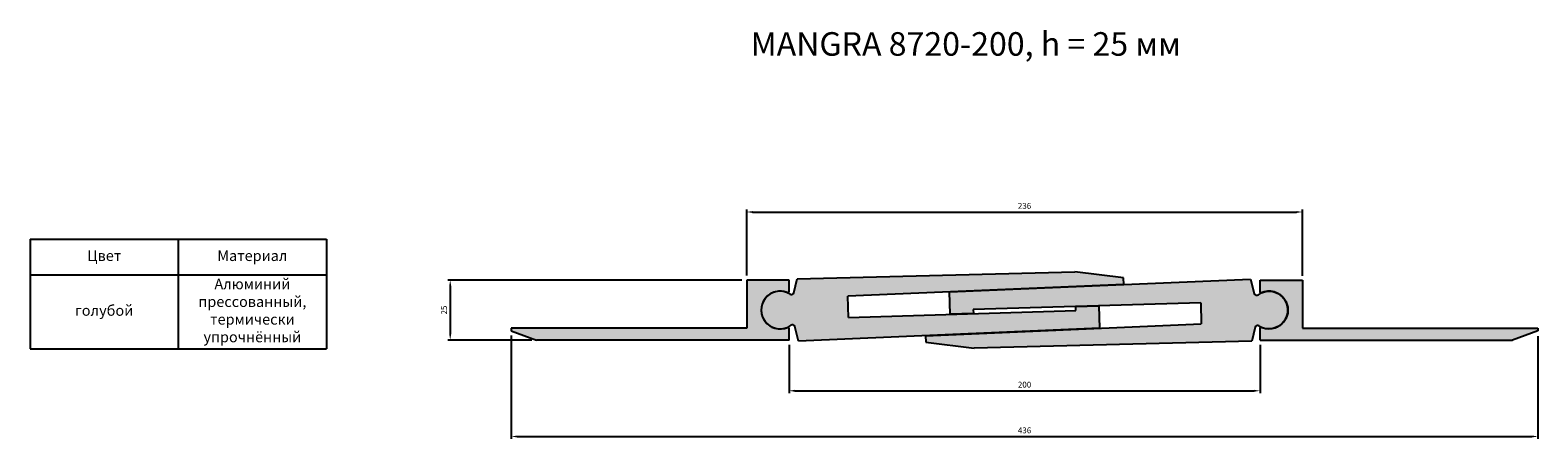
# Model space of a CAD drawing. Units: millimetres. Extents: x 2721 to 3809, y 2248 to 2422.
# Drawn here: x 2721 to 3361, y 2248 to 2422 of the extents above; entities that cross this region are included whole.
import ezdxf

# ---------------------------------------------------------------- set-up
doc = ezdxf.new("R2010")
doc.units = ezdxf.units.MM
doc.layers.add('Размеры', color=112, linetype='Continuous', plot=False)
doc.styles.get("Standard").update_dxf_attribs({"font": 'arial.ttf'})
doc.dimstyles.new('ISO-25', dxfattribs={"dimtxt": 2.5, "dimasz": 2.5, "dimexe": 1, "dimexo": 2, "dimgap": 1, "dimtad": 1, "dimdec": 0, "dimtxsty": 'Standard', "dimcen": 2.5, "dimadec": 0, "dimazin": 0, "dimtfac": 1, "dimtdec": 0, "dimtmove": 0, "dimatfit": 3, "dimfxl": 1, "dimarcsym": 0})

# ---------------------------------------------------------------- blocks, each defined once
blk = doc.blocks.new('*T125')
at = {"color": 0, "linetype": 'ByBlock', "lineweight": -2}
for p, q in [((0, 0), (125.85, 0)), ((0, 0), (0, -46.53)), ((62.93, 0), (62.93, -46.53)), ((125.85, 0), (125.85, -46.53)), ((0, -15.18), (125.85, -15.18)), ((0, -46.53), (125.85, -46.53))]:
    blk.add_line(p, q, dxfattribs=at)
at = {"color": 0, "char_height": 4.5, "width": 59.9262, "attachment_point": 5}
for s, insert in [('Цвет', (31.46, -7.59)), ('Материал', (94.39, -7.59)), ('Алюминий прессованный, термически упрочнённый', (94.39, -30.86)), ('голубой', (31.46, -30.86))]:
    blk.add_mtext(s, dxfattribs=dict(at, insert=insert))
blk = doc.blocks.new('*D126')
at = {"layer": 'Defpoints', "color": 0, "transparency": 16777216}
for p in [(3261.31, 2344.64), (3025.31, 2315.74), (3261.31, 2315.5)]:
    blk.add_point(p, dxfattribs=at)
at = {"layer": 'Размеры', "color": 0, "linetype": 'ByBlock', "lineweight": -2, "transparency": 16777216}
for p, q in [((3025.31, 2317.74), (3025.31, 2345.64)), ((3027.81, 2344.64), (3258.81, 2344.64)), ((3261.31, 2317.5), (3261.31, 2345.64))]:
    blk.add_line(p, q, dxfattribs=at)
at = {"layer": 'Размеры', "color": 0, "transparency": 16777216}
for points in [[(3027.81, 2345.05), (3027.81, 2344.22), (3025.31, 2344.64)], [(3258.81, 2345.05), (3258.81, 2344.22), (3261.31, 2344.64)]]:
    blk.add_solid(points, dxfattribs=at)
at = {"layer": 'Размеры', "color": 0, "transparency": 16777216, "insert": (3143.31, 2346.92), "char_height": 2.5, "attachment_point": 5}
blk.add_mtext('236', dxfattribs=at)
blk = doc.blocks.new('*D127')
at = {"layer": 'Defpoints', "color": 0, "transparency": 16777216}
for p in [(3043.31, 2290.24), (3243.31, 2290.24), (3243.31, 2268.7)]:
    blk.add_point(p, dxfattribs=at)
at = {"layer": 'Размеры', "color": 0, "linetype": 'ByBlock', "lineweight": -2, "transparency": 16777216}
for p, q in [((3043.31, 2288.24), (3043.31, 2267.7)), ((3243.31, 2288.24), (3243.31, 2267.7)), ((3045.81, 2268.7), (3240.81, 2268.7))]:
    blk.add_line(p, q, dxfattribs=at)
at = {"layer": 'Размеры', "color": 0, "transparency": 16777216}
for points in [[(3045.81, 2269.12), (3045.81, 2268.29), (3043.31, 2268.7)], [(3240.81, 2269.12), (3240.81, 2268.29), (3243.31, 2268.7)]]:
    blk.add_solid(points, dxfattribs=at)
at = {"layer": 'Размеры', "color": 0, "transparency": 16777216, "insert": (3143.31, 2270.98), "char_height": 2.5, "attachment_point": 5}
blk.add_mtext('200', dxfattribs=at)
blk = doc.blocks.new('*D131')
at = {"layer": 'Defpoints', "color": 0, "transparency": 16777216}
for p in [(3025.31, 2315.74), (2899.39, 2290.24), (2936.08, 2290.24)]:
    blk.add_point(p, dxfattribs=at)
at = {"layer": 'Размеры', "color": 0, "linetype": 'ByBlock', "lineweight": -2, "transparency": 16777216}
for p, q in [((3023.31, 2315.74), (2898.39, 2315.74)), ((2899.39, 2313.24), (2899.39, 2292.74)), ((2934.08, 2290.24), (2898.39, 2290.24))]:
    blk.add_line(p, q, dxfattribs=at)
at = {"layer": 'Размеры', "color": 0, "transparency": 16777216}
for points in [[(2898.97, 2313.24), (2899.8, 2313.24), (2899.39, 2315.74)], [(2898.97, 2292.74), (2899.8, 2292.74), (2899.39, 2290.24)]]:
    blk.add_solid(points, dxfattribs=at)
at = {"layer": 'Размеры', "color": 0, "transparency": 16777216, "insert": (2897.11, 2302.99), "char_height": 2.5, "attachment_point": 5, "rotation": 90}
blk.add_mtext('25', dxfattribs=at)
blk = doc.blocks.new('A$C1575777B')
at = {"linetype": 'Continuous'}
for p, q in [((0, 25.5), (0, 20.56)), ((18, 20.5), (118, 20.5)), ((118, 21.58), (107.23, 25.5)), ((111.64, 20.5), (111.64, 20.5)), ((118, 20.5), (118, 21.58)), ((0, 4.94), (0, 0))]:
    blk.add_line(p, q, dxfattribs=at)
for p, q in [((0, 25.5), (107.23, 25.5)), ((18, 0), (18, 20.5)), ((0, 0), (18, 0))]:
    blk.add_line(p, q)
for centre, radius, start, end in [((0.5, 20.56), 0.5, 180, 296.34075), ((3.85, 12.75), 8, 246.59139, 113.40861), ((0.5, 4.94), 0.5, 63.65925, 180)]:
    blk.add_arc(centre, radius, start, end, dxfattribs=at)
blk = doc.blocks.new('*D142')
at = {"layer": 'Defpoints', "color": 0, "transparency": 16777216}
for p in [(2925.31, 2294.16), (3361.31, 2293.92), (3361.31, 2249.28)]:
    blk.add_point(p, dxfattribs=at)
at = {"layer": 'Размеры', "color": 0, "linetype": 'ByBlock', "lineweight": -2, "transparency": 16777216}
for p, q in [((2925.31, 2292.16), (2925.31, 2248.28)), ((3361.31, 2291.92), (3361.31, 2248.28)), ((2927.81, 2249.28), (3358.81, 2249.28))]:
    blk.add_line(p, q, dxfattribs=at)
at = {"layer": 'Размеры', "color": 0, "transparency": 16777216}
for points in [[(2927.81, 2249.7), (2927.81, 2248.87), (2925.31, 2249.28)], [(3358.81, 2249.7), (3358.81, 2248.87), (3361.31, 2249.28)]]:
    blk.add_solid(points, dxfattribs=at)
at = {"layer": 'Размеры', "color": 0, "transparency": 16777216, "insert": (3143.31, 2251.56), "char_height": 2.5, "attachment_point": 5}
blk.add_mtext('436', dxfattribs=at)
blk = doc.blocks.new('235-5')
at = {"true_color": 0xa6bbc3}
h = blk.add_hatch(color=9, dxfattribs=at)
h.dxf.hatch_style = 1
edge = h.paths.add_edge_path()
edge.add_line((3477.13, 2421.67), (3594.26, 2426.67))
edge.add_line((3594.26, 2426.67), (3594.12, 2429.45))
edge.add_line((3594.12, 2429.45), (3573.57, 2431.96))
edge.add_line((3573.57, 2431.96), (3455.55, 2429.07))
edge.add_line((3455.55, 2429.07), (3454.14, 2423.12))
edge.add_arc((3453.17, 2423.35), 1, 234.382, 346.7, ccw=False)
edge.add_arc((3448.29, 2415.78), 8, 57.55176, 305.82183)
edge.add_arc((3453.6, 2408.52), 1, 16.7, 129.018, ccw=False)
edge.add_line((3454.56, 2408.81), (3456.11, 2402.6))
edge.add_line((3456.11, 2402.6), (3510.03, 2404.9))
edge.add_line((3510.03, 2404.9), (3510.03, 2404.9))
edge.add_line((3510.03, 2404.9), (3584.05, 2408.05))
edge.add_line((3584.05, 2408.05), (3583.74, 2417.59))
edge.add_line((3583.74, 2417.59), (3573.86, 2417.29))
edge.add_line((3573.86, 2417.29), (3573.9, 2415.58))
edge.add_line((3573.9, 2415.58), (3477.34, 2412.67))
edge.add_line((3477.34, 2412.67), (3477.13, 2421.67))
at = {"linetype": 'Continuous'}
for p, q in [((3454.14, 2423.12), (3455.55, 2429.07)), ((3455.55, 2429.07), (3573.57, 2431.96)), ((3594.26, 2426.67), (3477.12, 2421.67)), ((3477.34, 2412.67), (3573.9, 2415.58)), ((3573.86, 2417.29), (3583.74, 2417.59)), ((3573.9, 2415.58), (3573.86, 2417.29)), ((3583.74, 2417.59), (3584.05, 2408.05)), ((3456.11, 2402.6), (3454.56, 2408.81)), ((3584.05, 2408.05), (3456.11, 2402.6))]:
    blk.add_line(p, q, dxfattribs=at)
for p, q in [((3594.12, 2429.45), (3573.5, 2431.97)), ((3594.26, 2426.67), (3594.12, 2429.45)), ((3477.34, 2412.67), (3477.12, 2421.67))]:
    blk.add_line(p, q)
for centre, radius, start, end in [((3448.29, 2415.78), 8, 57.55176, 305.82183), ((3453.17, 2423.35), 1, 234.382, 346.7), ((3453.6, 2408.52), 1, 16.7, 129.018)]:
    blk.add_arc(centre, radius, start, end, dxfattribs=at)

msp = doc.modelspace()

# ---------------------------------------------------------------- hatches: boundary and pattern name
at = {"true_color": 0xa6bbc3}
h = msp.add_hatch(color=9, dxfattribs=at)
h.dxf.hatch_style = 1
h.paths.add_polyline_path([(3043.31, 2290.24), (2936.08, 2290.24), (2925.31, 2294.16), (2925.31, 2295.24), (3025.31, 2295.24), (3025.31, 2315.74), (3043.31, 2315.74), (3043.31, 2310.8, -0.521043), (3042.63, 2310.33, 1.522604), (3042.63, 2295.65, -0.521043), (3043.31, 2295.18)])
h = msp.add_hatch(color=9, dxfattribs=at)
h.dxf.hatch_style = 1
h.paths.add_polyline_path([(3243.31, 2290.24), (3350.53, 2290.24), (3361.31, 2294.16), (3361.31, 2295.24), (3261.31, 2295.24), (3261.31, 2315.74), (3243.31, 2315.74), (3243.31, 2310.8, 0.521043), (3243.98, 2310.33, -1.522604), (3243.98, 2295.65, 0.521043), (3243.31, 2295.18)])

# ---------------------------------------------------------------- block references
for name, p in [('*T125', (2720.99, 2333.09)), ('235-5', (-408.84, -112.79))]:
    msp.add_blockref(name, p)
at = {"rotation": 180}
for name, p in [('A$C1575777B', (3043.31, 2315.74)), ('235-5', (6695.45, 4718.78))]:
    msp.add_blockref(name, p, dxfattribs=at)
at = {"xscale": -1, "rotation": 180}
msp.add_blockref('A$C1575777B', (3243.31, 2315.74), dxfattribs=at)

# ---------------------------------------------------------------- texts
at = {"color": 0, "insert": (2925.31, 2421.03), "char_height": 10, "attachment_point": 1}
msp.add_mtext_dynamic_manual_height_columns('\\pxqc;{\\fGOST type B|b0|i1|c0|p34;MANGRA 8720-200, h = 25 \\fGOST type B|b0|i1|c204|p34;мм}', width=386, gutter_width=12.5, heights=[40.57], dxfattribs=at)

# ---------------------------------------------------------------- dimensions: what is measured, and where the dimension line sits
at = {"layer": 'Размеры'}
for base, p1, p2, picture, middle in [((3261.31, 2344.64), (3025.31, 2315.74), (3261.31, 2315.5), '*D126', (3143.31, 2346.92)), ((3361.31, 2249.28), (2925.31, 2294.16), (3361.31, 2293.92), '*D142', (3143.31, 2251.56)), ((3243.31, 2268.7), (3043.31, 2290.24), (3243.31, 2290.24), '*D127', (3143.31, 2270.98))]:
    dim = msp.add_linear_dim(base=base, p1=p1, p2=p2, dimstyle='ISO-25', override={"dimfxl": 2.5, "dimarcsym": 1}, dxfattribs=at)
    dim.commit()
    dim.dimension.update_dxf_attribs({"geometry": picture, "text_midpoint": middle})
dim = msp.add_linear_dim(base=(2899.3869, 2290.2436), p1=(3025.3057, 2315.7433), p2=(2936.0755, 2290.2436), angle=270, dimstyle='ISO-25', override={"dimfxl": 2.5, "dimarcsym": 1}, dxfattribs=at)
dim.commit()
dim.dimension.update_dxf_attribs({"geometry": '*D131', "text_midpoint": (2897.1104, 2302.9935)})

doc.saveas('drawing.dxf')
